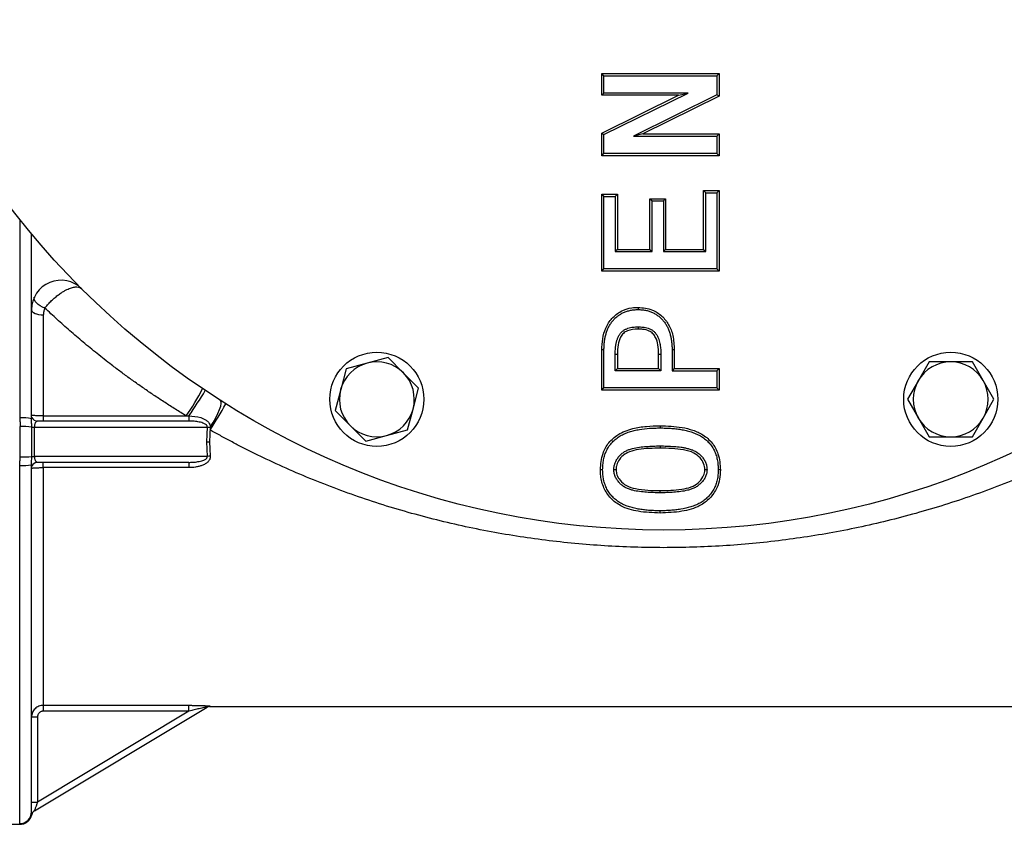
# Model space of a CAD drawing. Units: millimetres. Extents: x -1191 to 1869, y -2684 to 1458.
# Drawn here: x -107 to 60, y -1009 to -873 of the extents above; entities that cross this region are included whole.
import ezdxf

# ---------------------------------------------------------------- set-up
doc = ezdxf.new("R2010")
doc.units = ezdxf.units.MM

msp = doc.modelspace()

# ---------------------------------------------------------------- linework, layer by layer
at = {"color": 7, "linetype": 'Continuous', "lineweight": 25}
for p, q in [((-7.74, -882.08), (-8.11, -881.7)), ((-8.11, -885.39), (-8.11, -881.7)), ((-8.11, -881.7), (11.83, -881.7)), ((-7.74, -882.08), (11.46, -882.08)), ((-7.74, -885.01), (-7.74, -882.08)), ((11.83, -881.7), (11.46, -882.08)), ((11.46, -882.08), (11.46, -885.32)), ((11.83, -881.7), (11.83, -885.55)), ((-8.11, -885.39), (-7.74, -885.01)), ((4.95, -885.39), (-8.11, -885.39)), ((-8.11, -891.83), (4.95, -885.39)), ((6.56, -885.01), (-7.74, -885.01)), ((-7.74, -892.07), (6.56, -885.01)), ((11.46, -885.32), (-2.75, -892.33)), ((11.83, -885.55), (-1.14, -891.96)), ((4.95, -885.39), (6.56, -885.01)), ((11.83, -885.55), (11.46, -885.32)), ((-8.11, -891.83), (-7.74, -892.07)), ((-8.11, -895.65), (-8.11, -891.83)), ((-7.74, -895.27), (-7.74, -892.07)), ((-1.14, -891.96), (-2.75, -892.33)), ((-1.14, -891.96), (11.83, -891.96)), ((11.83, -891.96), (11.46, -892.33)), ((11.83, -891.96), (11.83, -895.65)), ((-2.75, -892.33), (11.46, -892.33)), ((11.46, -892.33), (11.46, -895.27)), ((-8.11, -895.65), (-7.74, -895.27)), ((11.83, -895.65), (-8.11, -895.65)), ((11.46, -895.27), (-7.74, -895.27)), ((11.83, -895.65), (11.46, -895.27)), ((-8.11, -902.19), (-7.74, -902.57)), ((-8.11, -902.19), (-5.46, -902.19)), ((-8.11, -915.25), (-8.11, -902.19)), ((-5.46, -902.19), (-5.83, -902.57)), ((-5.46, -902.19), (-5.46, -911.56)), ((9.55, -901.94), (9.18, -901.56)), ((9.18, -911.56), (9.18, -901.56)), ((9.18, -901.56), (11.83, -901.56)), ((9.55, -901.94), (11.46, -901.94)), ((9.55, -911.94), (9.55, -901.94)), ((11.83, -901.56), (11.46, -901.94)), ((11.46, -901.94), (11.46, -914.87)), ((11.83, -901.56), (11.83, -915.25)), ((-7.74, -902.57), (-5.83, -902.57)), ((-7.74, -914.87), (-7.74, -902.57)), ((-5.83, -902.57), (-5.83, -911.94)), ((0.08, -902.95), (0.45, -903.33)), ((0.08, -911.56), (0.08, -902.95)), ((0.08, -902.95), (2.73, -902.95)), ((0.45, -911.94), (0.45, -903.33)), ((0.45, -903.33), (2.36, -903.33)), ((2.73, -902.95), (2.36, -903.33)), ((2.36, -903.33), (2.36, -911.94)), ((2.73, -902.95), (2.73, -911.56)), ((-107.07, -906.48), (-107.07, -940.21)), ((-5.46, -911.56), (-5.83, -911.94)), ((-5.83, -911.94), (0.45, -911.94)), ((-5.46, -911.56), (0.08, -911.56)), ((0.08, -911.56), (0.45, -911.94)), ((2.73, -911.56), (2.36, -911.94)), ((2.36, -911.94), (9.55, -911.94)), ((2.73, -911.56), (9.18, -911.56)), ((9.18, -911.56), (9.55, -911.94)), ((-8.11, -915.25), (-7.74, -914.87)), ((11.83, -915.25), (-8.11, -915.25)), ((11.46, -914.87), (-7.74, -914.87)), ((11.83, -915.25), (11.46, -914.87)), ((-103.07, -922.76), (-103.07, -939.85)), ((-7.74, -928.65), (-8.11, -928.65)), ((-8.11, -935.48), (-8.11, -928.65)), ((-7.74, -935.11), (-7.74, -928.65)), ((3.84, -928.65), (3.84, -932.18)), ((4.21, -928.65), (3.84, -928.65)), ((4.21, -928.65), (4.21, -931.8)), ((-44.46, -929.94), (-48.01, -930.9)), ((-41.86, -932.54), (-44.46, -929.94)), ((-5.83, -932.18), (-5.83, -929.41)), ((-5.46, -929.41), (-5.83, -929.41)), ((-5.46, -929.41), (-5.46, -931.8)), ((1.93, -929.41), (1.55, -929.41)), ((1.55, -931.8), (1.55, -929.41)), ((1.93, -929.41), (1.93, -932.18)), ((47.55, -930.68), (45.71, -933.86)), ((51.22, -930.68), (47.55, -930.68)), ((54.9, -930.68), (51.22, -930.68)), ((56.73, -933.86), (54.9, -930.68)), ((-51.56, -931.85), (-52.51, -935.4)), ((-48.01, -930.9), (-51.56, -931.85)), ((-5.83, -932.18), (-5.46, -931.8)), ((1.93, -932.18), (-5.83, -932.18)), ((-5.46, -931.8), (1.55, -931.8)), ((1.93, -932.18), (1.55, -931.8)), ((4.21, -931.8), (3.84, -932.18)), ((3.84, -932.18), (11.46, -932.18)), ((4.21, -931.8), (11.83, -931.8)), ((11.83, -931.8), (11.46, -932.18)), ((11.46, -932.18), (11.46, -935.11)), ((11.83, -931.8), (11.83, -935.48)), ((-39.26, -935.14), (-41.86, -932.54)), ((45.71, -933.86), (43.87, -937.04)), ((58.57, -937.04), (56.73, -933.86)), ((-52.51, -935.4), (-53.46, -938.95)), ((-40.21, -938.69), (-39.26, -935.14)), ((-8.11, -935.48), (-7.74, -935.11)), ((11.83, -935.48), (-8.11, -935.48)), ((11.46, -935.11), (-7.74, -935.11)), ((11.83, -935.48), (11.46, -935.11)), ((43.87, -937.04), (45.71, -940.23)), ((56.73, -940.23), (58.57, -937.04)), ((-53.46, -938.95), (-50.86, -941.54)), ((-41.16, -942.24), (-40.21, -938.69)), ((-78.31, -940.75), (-104.07, -940.75)), ((-103.07, -939.85), (-103.07, -940.75)), ((-103.07, -939.85), (-78.8, -939.85)), ((-78.8, -939.85), (-78.31, -939.85)), ((-78.31, -939.85), (-78.31, -940.75)), ((45.71, -940.23), (47.55, -943.41)), ((54.9, -943.41), (56.73, -940.23)), ((-105.05, -941.75), (-104.58, -941.75)), ((-104.58, -946.75), (-104.58, -941.75)), ((-104.58, -941.75), (-75.19, -941.75)), ((-50.86, -941.54), (-48.26, -944.14)), ((-44.71, -943.19), (-41.16, -942.24)), ((-48.26, -944.14), (-44.71, -943.19)), ((47.55, -943.41), (51.22, -943.41)), ((51.22, -943.41), (54.9, -943.41)), ((-75.31, -944.25), (-74.79, -944.25)), ((-105.05, -946.75), (-104.58, -946.75)), ((-75.19, -946.75), (-104.58, -946.75)), ((-107.07, -1009.12), (-107.07, -948.29)), ((-78.31, -947.75), (-104.07, -947.75)), ((-103.07, -948.65), (-103.07, -947.75)), ((-103.07, -948.65), (-103.07, -989.03)), ((-78.31, -948.65), (-103.07, -948.65)), ((-78.31, -947.75), (-78.31, -948.65)), ((-104.58, -1006.96), (-75.19, -989.32)), ((-103.07, -989.03), (-78.31, -989.03)), ((-103.07, -989.03), (-103.07, -990.03)), ((-78.31, -990.03), (-78.31, -989.03)), ((-74.79, -989.25), (79.65, -989.25)), ((-104.07, -991.03), (-105.07, -991.03)), ((-78.31, -990.03), (-104.07, -1005.48)), ((-104.07, -991.03), (-104.07, -1005.48)), ((-78.31, -990.03), (-103.07, -990.03)), ((-105.07, -1005.48), (-104.07, -1005.48)), ((-105.28, -1008.25), (-105.05, -1007.62)), ((-105.14, -1007.92), (-105.05, -1007.61)), ((-119.07, -1009.25), (-107, -1009.25)), ((-105.28, -1008.25), (-105.14, -1007.92))]:
    msp.add_line(p, q, dxfattribs=at)
at = {"color": 7, "linetype": 'Continuous', "lineweight": 25, "flags": 128}
for points in [[(-102.79, -921.54), (-103.2, -921.38), (-103.59, -921.17), (-103.94, -920.92), (-104.23, -920.66), (-104.45, -920.4), (-104.59, -920.14), (-104.64, -919.89), (-104.6, -919.69)], [(-103.07, -922.76), (-103.46, -922.75), (-103.83, -922.69), (-104.18, -922.6), (-104.48, -922.49), (-104.73, -922.34), (-104.92, -922.18), (-105.03, -922), (-105.07, -921.81)], [(-1.95, -921.42), (-1.95, -921.59), (-1.95, -921.79)], [(-1.95, -924.73), (-1.95, -924.93), (-1.95, -925.1)], [(-74.68, -941.8), (-74.19, -940.99), (-73.76, -940.2), (-73.39, -939.45), (-73.1, -938.78), (-72.91, -938.2), (-72.81, -937.74), (-72.82, -937.41), (-72.93, -937.24)], [(1.8, -941.53), (1.8, -941.7), (1.8, -941.91)], [(1.8, -944.96), (1.8, -945.17), (1.8, -945.34)], [(-7.97, -949.01), (-8.17, -949.02), (-8.34, -949.02)], [(-5.69, -949.02), (-5.86, -949.02), (-6.06, -949.02)], [(9.78, -949.02), (9.58, -949.02), (9.41, -949.02)], [(12.06, -949.02), (11.89, -949.02), (11.69, -949.01)], [(1.8, -952.92), (1.8, -952.72), (1.8, -952.55)], [(1.8, -956.36), (1.8, -956.18), (1.8, -955.98)]]:
    msp.add_lwpolyline(points, dxfattribs=at)
at = {"color": 7, "linetype": 'Continuous', "lineweight": 25}
for centre, radius in [((2.43, -819.25), 140), ((-46.36, -937.04), 8), ((51.22, -937.04), 8)]:
    msp.add_circle(centre, radius, dxfattribs=at)
for centre, radius, start, end in [((-100.07, -921.81), 5, 45.017, 180), ((-46.36, -937.04), 6.37, 45, 105), ((51.22, -937.04), 6.37, 90, 150), ((51.22, -937.04), 6.37, 30, 90), ((-46.36, -937.04), 6.37, 105, 165), ((-46.36, -937.04), 6.37, 345, 45), ((51.22, -937.04), 6.37, 150, 210), ((51.22, -937.04), 6.37, 330, 30), ((-99.06, -924.43), 25.45, 322.7272, 334.9337), ((-138.52, -897.91), 73.37, 325.143, 329.1517), ((-46.36, -937.04), 6.37, 165, 225), ((-120.99, -911.6), 55.5, 326.484, 331.8439), ((-46.36, -937.04), 6.37, 285, 345), ((-106.57, -948.34), 8.15, 79.3766, 93.5049), ((-104.07, -939.75), 1, 201.5983, 270), ((51.22, -937.04), 6.37, 210, 270), ((51.22, -937.04), 6.37, 270, 330), ((-106.8, -960.78), 19.11, 84.7404, 90.6155), ((-73.23, -925.64), 16.23, 263.0571, 264.8836), ((-46.36, -937.04), 6.37, 225, 285), ((-106.8, -927.72), 19.11, 269.384, 275.2596), ((-73.23, -962.83), 16.2, 95.1149, 96.9444), ((-106.57, -940.16), 8.15, 266.4944, 280.6238), ((-104.07, -948.75), 1, 90, 158.87), ((-74.79, -990.25), 1, 90, 120.9638), ((-74.68, -990.17), 0.99, 89.7002, 120.9568), ((-107.07, -1007.13), 2, 269.9444, 359.9448), ((-104.07, -1007.82), 1, 120.9638, 168.1546)]:
    msp.add_arc(centre, radius, start, end, dxfattribs=at)
at = {"color": 8, "linetype": 'Continuous', "lineweight": 25}
msp.add_arc((-107, -1007.2), 2, 269.963, 338.865, dxfattribs=at)
at = {"color": 7, "linetype": 'Continuous', "lineweight": 25}
for points in [[(-105.07, -940.33), (-105.07, -929.1), (-105.07, -918.26), (-105.07, -908.94)], [(-105.05, -946.75), (-105.05, -945.08), (-105.05, -943.42), (-105.05, -941.75)], [(-74.68, -941.8), (-74.69, -941.95), (-74.7, -942.09), (-74.72, -942.25)]]:
    msp.add_open_spline(points, degree=3, dxfattribs=at)
for points, knots in [([(-102.79, -921.54), (-102.65, -921.36), (-102.5, -921.18), (-102.25, -920.89), (-102.16, -920.79), (-101.98, -920.6), (-101.89, -920.5), (-101.61, -920.22), (-101.41, -920.03), (-101.01, -919.68), (-100.81, -919.52), (-100.42, -919.22), (-100.23, -919.08), (-99.87, -918.84), (-99.7, -918.74), (-99.38, -918.55), (-99.22, -918.47), (-98.93, -918.33), (-98.79, -918.26), (-98.39, -918.11), (-98.15, -918.04), (-97.72, -917.95), (-97.53, -917.94), (-97, -917.96), (-96.73, -918.08), (-96.53, -918.27)], [0, 0, 0, 0, 0.0625, 0.0625, 0.09375, 0.09375, 0.125, 0.125, 0.1875, 0.1875, 0.25, 0.25, 0.3125, 0.3125, 0.375, 0.375, 0.4375, 0.4375, 0.5, 0.5, 0.625, 0.625, 0.75, 0.75, 1, 1, 1, 1]), ([(-102.79, -921.54), (-102.81, -921.59), (-102.85, -921.69), (-102.91, -921.84), (-102.96, -921.99), (-103.01, -922.19), (-103.06, -922.45), (-103.07, -922.66), (-103.07, -922.76)], [0, 0, 0, 0, 0.124663, 0.249174, 0.373847, 0.498993, 0.749783, 1, 1, 1, 1]), ([(-78.8, -939.85), (-79.11, -939.66), (-79.71, -939.29), (-80.6, -938.73), (-81.49, -938.17), (-82.37, -937.61), (-83.24, -937.04), (-84.1, -936.47), (-84.95, -935.89), (-85.79, -935.31), (-86.63, -934.73), (-87.45, -934.15), (-88.27, -933.57), (-89.08, -932.98), (-89.88, -932.39), (-90.67, -931.8), (-91.61, -931.08), (-92.7, -930.24), (-93.92, -929.27), (-95.12, -928.3), (-96.29, -927.33), (-97.44, -926.36), (-98.56, -925.39), (-99.66, -924.43), (-100.73, -923.46), (-101.77, -922.5), (-102.45, -921.86), (-102.79, -921.54)], [0, 0, 0, 0, 0.03437, 0.06857, 0.1026, 0.136464, 0.170163, 0.2037, 0.237077, 0.270297, 0.303361, 0.336271, 0.369031, 0.401643, 0.434109, 0.466432, 0.498613, 0.550655, 0.602241, 0.653384, 0.704095, 0.754387, 0.804272, 0.853762, 0.902871, 0.951613, 1, 1, 1, 1]), ([(-8.11, -928.65), (-8.08, -928.02), (-8.02, -926.75), (-7.52, -924.88), (-6.46, -923.22), (-4.91, -921.99), (-3.3, -921.47), (-2.3, -921.43), (-1.95, -921.42)], [0, 0, 0, 0, 0.178078, 0.355082, 0.537788, 0.720611, 0.900547, 1, 1, 1, 1]), ([(-7.74, -928.65), (-7.74, -928.43), (-7.73, -928.21), (-7.72, -927.89), (-7.71, -927.78), (-7.69, -927.57), (-7.68, -927.46), (-7.65, -927.14), (-7.61, -926.92), (-7.54, -926.5), (-7.49, -926.29), (-7.38, -925.88), (-7.32, -925.68), (-7.18, -925.28), (-7.1, -925.08), (-6.92, -924.7), (-6.82, -924.52), (-6.6, -924.16), (-6.48, -923.99), (-6.22, -923.66), (-6.08, -923.51), (-5.78, -923.21), (-5.62, -923.07), (-5.38, -922.87), (-5.3, -922.81), (-5.13, -922.69), (-5.04, -922.64), (-4.87, -922.53), (-4.77, -922.48), (-4.59, -922.38), (-4.5, -922.33), (-4.31, -922.24), (-4.21, -922.21), (-4.02, -922.13), (-3.92, -922.1), (-3.62, -922), (-3.42, -921.95), (-3, -921.87), (-2.8, -921.84), (-2.38, -921.81), (-2.17, -921.8), (-1.95, -921.79)], [0.0002845, 0.0002845, 0.0002845, 0.0002845, 0.0625, 0.0625, 0.09375, 0.09375, 0.125, 0.125, 0.1875, 0.1875, 0.25, 0.25, 0.3125, 0.3125, 0.375, 0.375, 0.4375, 0.4375, 0.5, 0.5, 0.5625, 0.5625, 0.625, 0.625, 0.65625, 0.65625, 0.6875, 0.6875, 0.71875, 0.71875, 0.75, 0.75, 0.78125, 0.78125, 0.8125, 0.8125, 0.875, 0.875, 0.9375, 0.9375, 0.999095, 0.999095, 0.999095, 0.999095]), ([(-1.95, -921.42), (-1.11, -921.49), (0.36, -921.63), (2.15, -922.82), (3.35, -924.33), (4.1, -926.34), (4.17, -927.82), (4.21, -928.65)], [0, 0, 0, 0, 0.232142, 0.40862, 0.584718, 0.767799, 1, 1, 1, 1]), ([(-1.95, -921.79), (-1.73, -921.8), (-1.52, -921.81), (-1.1, -921.84), (-0.9, -921.87), (-0.58, -921.93), (-0.48, -921.95), (-0.28, -922), (-0.18, -922.03), (0.02, -922.09), (0.12, -922.13), (0.31, -922.2), (0.41, -922.24), (0.69, -922.37), (0.88, -922.47), (1.23, -922.69), (1.4, -922.81), (1.73, -923.07), (1.88, -923.21), (2.18, -923.51), (2.32, -923.66), (2.58, -923.99), (2.7, -924.16), (2.92, -924.52), (3.02, -924.7), (3.2, -925.08), (3.28, -925.28), (3.42, -925.68), (3.48, -925.88), (3.59, -926.29), (3.64, -926.5), (3.71, -926.92), (3.74, -927.14), (3.78, -927.46), (3.79, -927.57), (3.81, -927.78), (3.82, -927.89), (3.83, -928.21), (3.83, -928.43), (3.84, -928.65)], [0.0009046, 0.0009046, 0.0009046, 0.0009046, 0.0625, 0.0625, 0.125, 0.125, 0.15625, 0.15625, 0.1875, 0.1875, 0.21875, 0.21875, 0.25, 0.25, 0.3125, 0.3125, 0.375, 0.375, 0.4375, 0.4375, 0.5, 0.5, 0.5625, 0.5625, 0.625, 0.625, 0.6875, 0.6875, 0.75, 0.75, 0.8125, 0.8125, 0.875, 0.875, 0.90625, 0.90625, 0.9375, 0.9375, 0.9997187, 0.9997187, 0.9997187, 0.9997187]), ([(-5.83, -929.41), (-5.83, -929.41), (-5.83, -929.41), (-5.83, -929.41), (-5.83, -929.27), (-5.83, -929.14), (-5.82, -928.86), (-5.81, -928.72), (-5.79, -928.44), (-5.78, -928.3), (-5.76, -928.09), (-5.75, -928.02), (-5.73, -927.88), (-5.72, -927.81), (-5.69, -927.67), (-5.68, -927.6), (-5.65, -927.46), (-5.64, -927.4), (-5.6, -927.26), (-5.59, -927.19), (-5.55, -927.04), (-5.52, -926.97), (-5.47, -926.83), (-5.45, -926.76), (-5.4, -926.63), (-5.37, -926.56), (-5.31, -926.43), (-5.28, -926.36), (-5.21, -926.22), (-5.17, -926.16), (-5.05, -925.96), (-4.95, -925.83), (-4.79, -925.65), (-4.73, -925.59), (-4.61, -925.49), (-4.55, -925.43), (-4.42, -925.34), (-4.36, -925.3), (-4.22, -925.21), (-4.15, -925.18), (-4.01, -925.11), (-3.94, -925.08), (-3.8, -925.02), (-3.73, -924.99), (-3.52, -924.92), (-3.38, -924.88), (-3.09, -924.82), (-2.95, -924.79), (-2.66, -924.76), (-2.51, -924.75), (-2.23, -924.73), (-2.09, -924.73), (-1.96, -924.73), (-1.96, -924.73), (-1.95, -924.73), (-1.95, -924.73)], [-0.00131, -0.00131, -0.00131, -0.00131, -0.000853, -0.000853, -0.000853, 0.061647, 0.061647, 0.124147, 0.124147, 0.186647, 0.186647, 0.217897, 0.217897, 0.249147, 0.249147, 0.280397, 0.280397, 0.311647, 0.311647, 0.342897, 0.342897, 0.374147, 0.374147, 0.405397, 0.405397, 0.436647, 0.436647, 0.467897, 0.467897, 0.499147, 0.499147, 0.561647, 0.561647, 0.592897, 0.592897, 0.624147, 0.624147, 0.655397, 0.655397, 0.686647, 0.686647, 0.717897, 0.717897, 0.749147, 0.749147, 0.811647, 0.811647, 0.874147, 0.874147, 0.936647, 0.936647, 0.999147, 0.999147, 0.999147, 1.000457, 1.000457, 1.000457, 1.000457]), ([(-1.95, -925.1), (-2.57, -925.14), (-3.47, -925.18), (-4.48, -925.8), (-5.06, -926.62), (-5.4, -927.86), (-5.44, -928.86), (-5.46, -929.41)], [0, 0, 0, 0, 0.285122, 0.410219, 0.53581, 0.744576, 1, 1, 1, 1]), ([(-1.95, -924.73), (-1.95, -924.73), (-1.94, -924.73), (-1.94, -924.73), (-1.81, -924.73), (-1.67, -924.73), (-1.39, -924.75), (-1.24, -924.76), (-0.96, -924.79), (-0.81, -924.82), (-0.52, -924.88), (-0.38, -924.92), (-0.1, -925.02), (0.05, -925.07), (0.32, -925.21), (0.46, -925.29), (0.65, -925.44), (0.71, -925.49), (0.83, -925.6), (0.89, -925.65), (1.05, -925.83), (1.14, -925.96), (1.31, -926.22), (1.38, -926.36), (1.47, -926.56), (1.49, -926.63), (1.55, -926.77), (1.57, -926.83), (1.64, -927.04), (1.68, -927.18), (1.75, -927.47), (1.78, -927.61), (1.85, -928.03), (1.88, -928.3), (1.91, -928.72), (1.92, -928.86), (1.92, -929.14), (1.93, -929.27), (1.93, -929.41), (1.93, -929.41), (1.93, -929.41), (1.93, -929.41)], [-0.000458, -0.000458, -0.000458, -0.000458, 0.000853, 0.000853, 0.000853, 0.063353, 0.063353, 0.125853, 0.125853, 0.188353, 0.188353, 0.250853, 0.250853, 0.313353, 0.313353, 0.375853, 0.375853, 0.407103, 0.407103, 0.438353, 0.438353, 0.500853, 0.500853, 0.563353, 0.563353, 0.594603, 0.594603, 0.625853, 0.625853, 0.688353, 0.688353, 0.750853, 0.750853, 0.875853, 0.875853, 0.938353, 0.938353, 1.000853, 1.000853, 1.000853, 1.001311, 1.001311, 1.001311, 1.001311]), ([(1.55, -929.41), (1.54, -928.87), (1.5, -927.88), (1.16, -926.66), (0.62, -925.85), (-0.13, -925.35), (-1.03, -925.13), (-1.67, -925.11), (-1.95, -925.1)], [0, 0, 0, 0, 0.25198, 0.459961, 0.578809, 0.698274, 0.87178, 1, 1, 1, 1]), ([(-107.07, -940.21), (-107.07, -940.45), (-107.05, -940.69), (-107.02, -941.18), (-107, -941.43), (-107.01, -941.67)], [0, 0, 0, 0, 0.5, 0.5, 1, 1, 1, 1]), ([(-103.07, -939.85), (-103.33, -939.85), (-103.6, -939.84), (-103.96, -939.84), (-104.07, -939.83), (-104.29, -939.83), (-104.39, -939.82), (-104.58, -939.81), (-104.66, -939.81), (-104.81, -939.8), (-104.87, -939.79), (-105.02, -939.77), (-105.07, -939.76), (-105.07, -939.75)], [0, 0, 0, 0, 0.25, 0.25, 0.375, 0.375, 0.5, 0.5, 0.625, 0.625, 0.75, 0.75, 1, 1, 1, 1]), ([(-105.05, -941.75), (-105.05, -941.59), (-105.05, -941.42), (-105.05, -941.13), (-105.06, -941), (-105.06, -940.65), (-105.07, -940.48), (-105.07, -940.33)], [0, 0, 0, 0, 0.25, 0.25, 0.5, 0.5, 1, 1, 1, 1]), ([(-104.07, -940.75), (-104.09, -940.75), (-104.12, -940.75), (-104.16, -940.76), (-104.2, -940.78), (-104.23, -940.8), (-104.28, -940.84), (-104.35, -940.91), (-104.43, -941.03), (-104.5, -941.19), (-104.54, -941.35), (-104.57, -941.5), (-104.58, -941.62), (-104.58, -941.71), (-104.58, -941.75)], [0, 0, 0, 0, 0.073007, 0.138053, 0.19514, 0.24427, 0.285445, 0.439106, 0.568742, 0.697105, 0.808997, 0.875335, 0.938589, 1, 1, 1, 1]), ([(-78.31, -939.85), (-77.63, -939.89), (-76.61, -939.96), (-75.49, -940.47), (-74.98, -940.91), (-74.74, -941.29), (-74.67, -941.6), (-74.68, -941.76), (-74.68, -941.8)], [0, 0, 0, 0, 0.446182, 0.677324, 0.795204, 0.891959, 0.970186, 1, 1, 1, 1]), ([(-75.19, -941.75), (-75.19, -941.73), (-75.19, -941.69), (-75.19, -941.64), (-75.21, -941.58), (-75.23, -941.52), (-75.27, -941.47), (-75.32, -941.41), (-75.4, -941.33), (-75.55, -941.24), (-75.8, -941.11), (-76.15, -940.99), (-76.56, -940.9), (-77.01, -940.83), (-77.42, -940.78), (-77.87, -940.75), (-78.15, -940.75), (-78.31, -940.75)], [0, 0, 0, 0, 0.01591, 0.031761, 0.048055, 0.065255, 0.083757, 0.10388, 0.12587, 0.182331, 0.250849, 0.362619, 0.500946, 0.616166, 0.750488, 0.862679, 1, 1, 1, 1]), ([(-107.01, -946.83), (-107.01, -946.58), (-107.01, -946.09), (-107.01, -945.35), (-107.02, -944.62), (-107.02, -943.88), (-107.01, -943.14), (-107.01, -942.41), (-107.01, -941.92), (-107.01, -941.67)], [0, 0, 0, 0, 0.142859, 0.285716, 0.428572, 0.571428, 0.714284, 0.857141, 1, 1, 1, 1]), ([(-75.19, -941.75), (-75.21, -941.92), (-75.24, -942.25), (-75.27, -942.75), (-75.29, -943.25), (-75.3, -943.75), (-75.31, -944.08), (-75.31, -944.25)], [0, 0, 0, 0, 0.200416, 0.400536, 0.600447, 0.800238, 1, 1, 1, 1]), ([(-74.72, -942.25), (-74.73, -942.41), (-74.75, -942.75), (-74.77, -943.25), (-74.79, -943.75), (-74.79, -944.08), (-74.79, -944.25)], [0, 0, 0, 0, 0.250345, 0.5004, 0.750255, 1, 1, 1, 1]), ([(79.58, -942.25), (79.26, -942.43), (78.61, -942.79), (77.64, -943.32), (76.66, -943.85), (75.68, -944.38), (74.69, -944.89), (73.69, -945.41), (72.68, -945.91), (71.67, -946.41), (69.48, -947.47), (66.09, -949.03), (61.44, -950.98), (56.72, -952.78), (51.95, -954.43), (47.13, -955.92), (40.64, -957.7), (32.47, -959.53), (22.51, -961.1), (12.48, -962.04), (2.4, -962.35), (-7.67, -962.04), (-17.67, -961.09), (-27.61, -959.53), (-35.79, -957.7), (-42.28, -955.92), (-47.11, -954.43), (-51.87, -952.78), (-56.58, -950.98), (-61.21, -949.04), (-64.88, -947.35), (-67.6, -946.02), (-69.41, -945.11), (-71.2, -944.18), (-72.97, -943.22), (-74.14, -942.57), (-74.72, -942.25)], [0, 0, 0, 0, 0.006854, 0.013728, 0.020623, 0.027538, 0.034474, 0.041432, 0.048411, 0.055413, 0.062438, 0.093535, 0.124872, 0.156214, 0.187618, 0.219004, 0.250312, 0.312991, 0.374989, 0.437846, 0.500331, 0.562483, 0.625009, 0.687038, 0.74975, 0.781115, 0.81256, 0.843839, 0.875057, 0.90636, 0.937425, 0.950081, 0.962664, 0.975176, 0.987621, 1, 1, 1, 1]), ([(-8.34, -949.02), (-8.27, -948.07), (-8.15, -946.42), (-6.99, -944.35), (-5.25, -942.8), (-2.97, -941.97), (-0.53, -941.59), (1.02, -941.55), (1.8, -941.53)], [0, 0, 0, 0, 0.196593, 0.340633, 0.484577, 0.675039, 0.837287, 1, 1, 1, 1]), ([(-7.97, -949.01), (-7.96, -948.72), (-7.95, -948.43), (-7.9, -947.86), (-7.86, -947.58), (-7.75, -947.02), (-7.68, -946.74), (-7.5, -946.2), (-7.4, -945.94), (-7.15, -945.44), (-7, -945.2), (-6.68, -944.74), (-6.5, -944.52), (-6.12, -944.11), (-5.91, -943.92), (-5.47, -943.57), (-5.24, -943.41), (-4.75, -943.12), (-4.49, -942.99), (-3.97, -942.77), (-3.7, -942.67), (-3.15, -942.49), (-2.87, -942.41), (-2.3, -942.28), (-2.01, -942.22), (-1.14, -942.07), (-0.56, -942), (0.32, -941.94), (0.61, -941.93), (1.21, -941.91), (1.5, -941.91), (1.8, -941.91)], [0.0007457, 0.0007457, 0.0007457, 0.0007457, 0.0625, 0.0625, 0.125, 0.125, 0.1875, 0.1875, 0.25, 0.25, 0.3125, 0.3125, 0.375, 0.375, 0.4375, 0.4375, 0.5, 0.5, 0.5625, 0.5625, 0.625, 0.625, 0.6875, 0.6875, 0.75, 0.75, 0.875, 0.875, 0.9375, 0.9375, 0.99965, 0.99965, 0.99965, 0.99965]), ([(1.8, -941.53), (3.05, -941.57), (4.94, -941.63), (7.38, -942.23), (9.19, -943.04), (10.74, -944.4), (11.88, -946.47), (11.99, -948.1), (12.06, -949.02)], [0, 0, 0, 0, 0.2585998, 0.3903581, 0.5214077, 0.6658966, 0.8106945, 1, 1, 1, 1]), ([(1.8, -941.91), (2.1, -941.91), (2.4, -941.91), (3, -941.93), (3.29, -941.94), (3.88, -941.99), (4.18, -942.01), (4.77, -942.08), (5.06, -942.12), (5.64, -942.22), (5.93, -942.28), (6.5, -942.41), (6.78, -942.49), (7.34, -942.67), (7.61, -942.77), (8.14, -943), (8.4, -943.12), (8.9, -943.4), (9.13, -943.56), (9.47, -943.82), (9.58, -943.91), (9.79, -944.1), (9.89, -944.2), (10.09, -944.41), (10.18, -944.51), (10.37, -944.73), (10.45, -944.84), (10.69, -945.18), (10.84, -945.43), (11.04, -945.81), (11.09, -945.93), (11.2, -946.19), (11.25, -946.33), (11.39, -946.73), (11.46, -947.01), (11.58, -947.57), (11.62, -947.86), (11.67, -948.43), (11.68, -948.72), (11.69, -949.01)], [0.0003478, 0.0003478, 0.0003478, 0.0003478, 0.0625, 0.0625, 0.125, 0.125, 0.1875, 0.1875, 0.25, 0.25, 0.3125, 0.3125, 0.375, 0.375, 0.4375, 0.4375, 0.5, 0.5, 0.5625, 0.5625, 0.59375, 0.59375, 0.625, 0.625, 0.65625, 0.65625, 0.6875, 0.6875, 0.75, 0.75, 0.78125, 0.78125, 0.8125, 0.8125, 0.875, 0.875, 0.9375, 0.9375, 0.9993016, 0.9993016, 0.9993016, 0.9993016]), ([(-75.31, -944.25), (-75.31, -944.42), (-75.3, -944.75), (-75.29, -945.25), (-75.27, -945.75), (-75.24, -946.25), (-75.21, -946.58), (-75.19, -946.75)], [0, 0, 0, 0, 0.199762, 0.399553, 0.599464, 0.799584, 1, 1, 1, 1]), ([(-74.79, -944.25), (-74.79, -944.41), (-74.79, -944.74), (-74.78, -945.23), (-74.75, -945.72), (-74.72, -946.21), (-74.69, -946.53), (-74.68, -946.69)], [0, 0, 0, 0, 0.199687, 0.399462, 0.599394, 0.79955, 1, 1, 1, 1]), ([(-6.06, -949.02), (-6.06, -949.01), (-6.06, -949.01), (-6.06, -949), (-6.06, -948.91), (-6.05, -948.8), (-6.04, -948.64), (-6.04, -948.58), (-6.02, -948.47), (-6.01, -948.42), (-5.98, -948.25), (-5.95, -948.14), (-5.9, -947.98), (-5.88, -947.93), (-5.85, -947.83), (-5.83, -947.78), (-5.77, -947.63), (-5.72, -947.53), (-5.61, -947.33), (-5.55, -947.24), (-5.46, -947.11), (-5.43, -947.06), (-5.37, -946.98), (-5.34, -946.94), (-5.24, -946.81), (-5.17, -946.72), (-5.02, -946.56), (-4.94, -946.49), (-4.79, -946.35), (-4.71, -946.28), (-4.55, -946.15), (-4.46, -946.08), (-4.28, -945.96), (-4.18, -945.9), (-3.99, -945.79), (-3.89, -945.75), (-3.69, -945.66), (-3.59, -945.63), (-3.3, -945.52), (-3.11, -945.46), (-2.52, -945.31), (-2.12, -945.23), (-1.33, -945.12), (-0.94, -945.08), (-0.16, -945.02), (0.24, -945), (1.02, -944.97), (1.41, -944.97), (1.8, -944.96), (1.8, -944.96), (1.8, -944.96), (1.8, -944.96)], [-0.000328, -0.000328, -0.000328, -0.000328, 0.001212, 0.001212, 0.001212, 0.032462, 0.032462, 0.048087, 0.048087, 0.063712, 0.063712, 0.094962, 0.094962, 0.110587, 0.110587, 0.126212, 0.126212, 0.157462, 0.157462, 0.188712, 0.188712, 0.204337, 0.204337, 0.219962, 0.219962, 0.251212, 0.251212, 0.282462, 0.282462, 0.313712, 0.313712, 0.344962, 0.344962, 0.376212, 0.376212, 0.407462, 0.407462, 0.438712, 0.438712, 0.501212, 0.501212, 0.626212, 0.626212, 0.751212, 0.751212, 0.876212, 0.876212, 1.001212, 1.001212, 1.001212, 1.00154, 1.00154, 1.00154, 1.00154]), ([(1.8, -945.34), (0.58, -945.36), (-1.18, -945.4), (-3.31, -945.85), (-4.52, -946.51), (-5.27, -947.39), (-5.65, -948.27), (-5.67, -948.8), (-5.69, -949.02)], [0, 0, 0, 0, 0.3949, 0.564691, 0.697538, 0.829907, 0.930971, 1, 1, 1, 1]), ([(1.8, -944.96), (1.8, -944.96), (1.8, -944.96), (1.8, -944.96), (2.2, -944.97), (2.59, -944.97), (3.38, -945), (3.78, -945.02), (4.57, -945.08), (4.97, -945.12), (5.56, -945.2), (5.76, -945.24), (6.16, -945.32), (6.36, -945.36), (6.76, -945.47), (6.95, -945.53), (7.25, -945.63), (7.35, -945.67), (7.54, -945.75), (7.65, -945.8), (7.94, -945.95), (8.12, -946.08), (8.38, -946.28), (8.46, -946.34), (8.62, -946.48), (8.69, -946.56), (8.85, -946.71), (8.92, -946.8), (9.06, -946.96), (9.12, -947.05), (9.25, -947.22), (9.31, -947.32), (9.42, -947.51), (9.47, -947.61), (9.56, -947.82), (9.6, -947.92), (9.66, -948.13), (9.69, -948.24), (9.73, -948.41), (9.74, -948.46), (9.75, -948.58), (9.76, -948.63), (9.77, -948.8), (9.78, -948.91), (9.78, -949), (9.78, -949.01), (9.78, -949.01), (9.78, -949.02)], [-0.001482, -0.001482, -0.001482, -0.001482, -0.001157, -0.001157, -0.001157, 0.123843, 0.123843, 0.248843, 0.248843, 0.373843, 0.373843, 0.436343, 0.436343, 0.498843, 0.498843, 0.561343, 0.561343, 0.592593, 0.592593, 0.623843, 0.623843, 0.686343, 0.686343, 0.717593, 0.717593, 0.748843, 0.748843, 0.780093, 0.780093, 0.811343, 0.811343, 0.842593, 0.842593, 0.873843, 0.873843, 0.905093, 0.905093, 0.936343, 0.936343, 0.951968, 0.951968, 0.967593, 0.967593, 0.998843, 0.998843, 0.998843, 1.000325, 1.000325, 1.000325, 1.000325]), ([(9.41, -949.02), (9.37, -948.65), (9.29, -947.9), (8.58, -946.9), (7.45, -945.99), (5.73, -945.57), (3.8, -945.37), (2.46, -945.35), (1.8, -945.34)], [0, 0, 0, 0, 0.116458, 0.236704, 0.377932, 0.573358, 0.788761, 1, 1, 1, 1]), ([(-107.07, -948.29), (-107.07, -948.23), (-107.07, -948.08), (-107.05, -947.83), (-107.04, -947.53), (-107.02, -947.25), (-107.01, -947.01), (-107.01, -946.89), (-107.01, -946.83)], [0, 0, 0, 0, 0.136459, 0.303093, 0.49998, 0.749971, 0.881652, 1, 1, 1, 1]), ([(-105.07, -948.17), (-105.07, -948.02), (-105.06, -947.84), (-105.06, -947.5), (-105.05, -947.37), (-105.05, -947.07), (-105.05, -946.91), (-105.05, -946.75)], [0, 0, 0, 0, 0.5, 0.5, 0.75, 0.75, 1, 1, 1, 1]), ([(-104.58, -946.75), (-104.58, -946.77), (-104.58, -946.82), (-104.58, -946.9), (-104.57, -946.97), (-104.56, -947.05), (-104.54, -947.16), (-104.5, -947.31), (-104.43, -947.46), (-104.35, -947.59), (-104.27, -947.68), (-104.17, -947.74), (-104.11, -947.74), (-104.07, -947.75)], [0, 0, 0, 0, 0.036732, 0.073939, 0.111906, 0.150902, 0.191175, 0.303048, 0.431427, 0.561042, 0.714721, 0.832513, 1, 1, 1, 1]), ([(-74.68, -946.69), (-74.68, -946.73), (-74.67, -946.79), (-74.68, -946.89), (-74.69, -947), (-74.73, -947.12), (-74.8, -947.29), (-74.92, -947.5), (-75.17, -947.77), (-75.56, -948.05), (-76.07, -948.28), (-76.62, -948.46), (-77.18, -948.57), (-77.74, -948.64), (-78.12, -948.65), (-78.31, -948.65)], [0, 0, 0, 0, 0.020883, 0.041915, 0.063281, 0.094578, 0.126179, 0.186351, 0.251698, 0.368442, 0.501611, 0.621998, 0.751035, 0.873705, 1, 1, 1, 1]), ([(-78.31, -947.75), (-78.2, -947.75), (-78, -947.75), (-77.71, -947.73), (-77.38, -947.71), (-77.01, -947.67), (-76.56, -947.6), (-76.15, -947.5), (-75.8, -947.38), (-75.55, -947.26), (-75.39, -947.15), (-75.28, -947.05), (-75.22, -946.95), (-75.18, -946.85), (-75.19, -946.78), (-75.19, -946.75)], [0, 0, 0, 0, 0.0943569, 0.1775477, 0.2495754, 0.3839258, 0.4991931, 0.6374196, 0.7491563, 0.8177657, 0.8743158, 0.9115433, 0.9436138, 0.9722924, 1, 1, 1, 1]), ([(-105.07, -1007.13), (-105.07, -1006.17), (-105.07, -999.65), (-105.07, -977.94), (-105.07, -963.49), (-105.07, -948.17)], [0, 0, 0, 0, 0.5, 0.5, 1, 1, 1, 1]), ([(-105.07, -948.75), (-105.07, -948.74), (-105.02, -948.72), (-104.87, -948.71), (-104.81, -948.7), (-104.66, -948.69), (-104.58, -948.68), (-104.39, -948.68), (-104.29, -948.67), (-104.07, -948.66), (-103.96, -948.66), (-103.6, -948.65), (-103.33, -948.65), (-103.07, -948.65)], [0, 0, 0, 0, 0.25, 0.25, 0.375, 0.375, 0.5, 0.5, 0.625, 0.625, 0.75, 0.75, 1, 1, 1, 1]), ([(1.8, -956.36), (0.56, -956.31), (-1.73, -956.23), (-4.66, -955.42), (-6.67, -953.93), (-7.85, -952.13), (-8.3, -950.4), (-8.33, -949.36), (-8.34, -949.02)], [0, 0, 0, 0, 0.262781, 0.481745, 0.63074, 0.779817, 0.927218, 1, 1, 1, 1]), ([(1.8, -955.98), (1.51, -955.98), (1.21, -955.97), (0.63, -955.96), (0.34, -955.94), (-0.25, -955.9), (-0.54, -955.88), (-1.12, -955.81), (-1.41, -955.77), (-1.98, -955.67), (-2.26, -955.62), (-2.83, -955.49), (-3.11, -955.41), (-3.65, -955.24), (-3.92, -955.15), (-4.44, -954.93), (-4.7, -954.8), (-5.18, -954.52), (-5.41, -954.37), (-5.85, -954.02), (-6.06, -953.84), (-6.45, -953.43), (-6.63, -953.22), (-6.96, -952.77), (-7.1, -952.53), (-7.36, -952.04), (-7.47, -951.78), (-7.66, -951.25), (-7.74, -950.98), (-7.86, -950.43), (-7.9, -950.15), (-7.95, -949.59), (-7.96, -949.31), (-7.97, -949.01)], [0.0003159, 0.0003159, 0.0003159, 0.0003159, 0.0625, 0.0625, 0.125, 0.125, 0.1875, 0.1875, 0.25, 0.25, 0.3125, 0.3125, 0.375, 0.375, 0.4375, 0.4375, 0.5, 0.5, 0.5625, 0.5625, 0.625, 0.625, 0.6875, 0.6875, 0.75, 0.75, 0.8125, 0.8125, 0.875, 0.875, 0.9375, 0.9375, 0.9992483, 0.9992483, 0.9992483, 0.9992483]), ([(1.8, -952.92), (1.8, -952.92), (1.8, -952.92), (1.8, -952.92), (1.42, -952.92), (1.03, -952.91), (0.26, -952.89), (-0.13, -952.87), (-0.9, -952.81), (-1.29, -952.77), (-2.07, -952.66), (-2.46, -952.59), (-3.04, -952.45), (-3.23, -952.4), (-3.62, -952.26), (-3.81, -952.19), (-4.1, -952.04), (-4.2, -951.99), (-4.38, -951.87), (-4.47, -951.81), (-4.64, -951.68), (-4.72, -951.61), (-4.87, -951.47), (-4.95, -951.4), (-5.16, -951.18), (-5.3, -951.02), (-5.49, -950.76), (-5.55, -950.67), (-5.66, -950.49), (-5.71, -950.4), (-5.81, -950.2), (-5.86, -950.09), (-5.91, -949.94), (-5.93, -949.88), (-5.96, -949.78), (-5.97, -949.73), (-6, -949.62), (-6.01, -949.57), (-6.03, -949.46), (-6.04, -949.4), (-6.05, -949.23), (-6.06, -949.13), (-6.06, -949.03), (-6.06, -949.03), (-6.06, -949.02), (-6.06, -949.02)], [-0.001561, -0.001561, -0.001561, -0.001561, -0.001216, -0.001216, -0.001216, 0.123784, 0.123784, 0.248784, 0.248784, 0.373784, 0.373784, 0.498784, 0.498784, 0.561284, 0.561284, 0.623784, 0.623784, 0.655034, 0.655034, 0.686284, 0.686284, 0.717534, 0.717534, 0.748784, 0.748784, 0.811284, 0.811284, 0.842534, 0.842534, 0.873784, 0.873784, 0.905034, 0.905034, 0.920659, 0.920659, 0.936284, 0.936284, 0.951909, 0.951909, 0.967534, 0.967534, 0.998784, 0.998784, 0.998784, 1.000344, 1.000344, 1.000344, 1.000344]), ([(-5.69, -949.02), (-5.66, -949.31), (-5.59, -949.96), (-4.96, -950.91), (-3.93, -951.85), (-2.23, -952.29), (-0.3, -952.52), (1.1, -952.54), (1.8, -952.55)], [0, 0, 0, 0, 0.095035, 0.211087, 0.363568, 0.54023, 0.771825, 1, 1, 1, 1]), ([(11.69, -949.01), (11.68, -949.31), (11.67, -949.6), (11.62, -950.16), (11.57, -950.44), (11.45, -950.99), (11.37, -951.26), (11.18, -951.79), (11.06, -952.05), (10.8, -952.54), (10.65, -952.77), (10.31, -953.22), (10.12, -953.44), (9.73, -953.84), (9.51, -954.02), (9.07, -954.37), (8.83, -954.52), (8.34, -954.8), (8.09, -954.92), (7.56, -955.14), (7.29, -955.24), (6.46, -955.5), (5.89, -955.62), (5.03, -955.77), (4.74, -955.81), (4.16, -955.87), (3.86, -955.9), (3.28, -955.94), (2.98, -955.96), (2.4, -955.97), (2.1, -955.98), (1.8, -955.98)], [0.0007039, 0.0007039, 0.0007039, 0.0007039, 0.0625, 0.0625, 0.125, 0.125, 0.1875, 0.1875, 0.25, 0.25, 0.3125, 0.3125, 0.375, 0.375, 0.4375, 0.4375, 0.5, 0.5, 0.5625, 0.5625, 0.625, 0.625, 0.75, 0.75, 0.8125, 0.8125, 0.875, 0.875, 0.9375, 0.9375, 0.999686, 0.999686, 0.999686, 0.999686]), ([(12.06, -949.02), (12.03, -949.54), (11.97, -950.59), (11.46, -952.29), (10.34, -953.92), (8.31, -955.41), (5.35, -956.23), (3.04, -956.31), (1.8, -956.36)], [0, 0, 0, 0, 0.109984, 0.219339, 0.368408, 0.517176, 0.739211, 1, 1, 1, 1]), ([(9.78, -949.02), (9.78, -949.02), (9.78, -949.03), (9.78, -949.03), (9.78, -949.13), (9.77, -949.23), (9.75, -949.4), (9.75, -949.46), (9.73, -949.57), (9.71, -949.63), (9.67, -949.8), (9.64, -949.9), (9.56, -950.11), (9.51, -950.21), (9.41, -950.41), (9.36, -950.5), (9.24, -950.69), (9.18, -950.77), (9.05, -950.94), (8.98, -951.02), (8.84, -951.18), (8.76, -951.26), (8.61, -951.4), (8.54, -951.47), (8.38, -951.61), (8.3, -951.67), (8.13, -951.81), (8.04, -951.87), (7.85, -951.98), (7.76, -952.03), (7.47, -952.18), (7.27, -952.25), (6.88, -952.39), (6.68, -952.44), (6.1, -952.59), (5.71, -952.66), (4.92, -952.77), (4.53, -952.81), (3.75, -952.87), (3.36, -952.89), (2.58, -952.91), (2.19, -952.92), (1.8, -952.92), (1.8, -952.92), (1.8, -952.92), (1.8, -952.92)], [-0.000341, -0.000341, -0.000341, -0.000341, 0.001163, 0.001163, 0.001163, 0.032413, 0.032413, 0.048038, 0.048038, 0.063663, 0.063663, 0.094913, 0.094913, 0.126163, 0.126163, 0.157413, 0.157413, 0.188663, 0.188663, 0.219913, 0.219913, 0.251163, 0.251163, 0.282413, 0.282413, 0.313663, 0.313663, 0.344913, 0.344913, 0.376163, 0.376163, 0.438663, 0.438663, 0.501163, 0.501163, 0.626163, 0.626163, 0.751163, 0.751163, 0.876163, 0.876163, 1.001163, 1.001163, 1.001163, 1.001504, 1.001504, 1.001504, 1.001504]), ([(1.8, -952.55), (3.03, -952.52), (4.81, -952.47), (7.03, -952.04), (8.29, -951.28), (9.09, -950.36), (9.39, -949.53), (9.4, -949.11), (9.41, -949.02)], [0, 0, 0, 0, 0.397056, 0.579316, 0.722669, 0.865248, 0.968211, 1, 1, 1, 1]), ([(-103.07, -989.03), (-103.33, -989.03), (-103.59, -989.09), (-103.96, -989.24), (-104.07, -989.3), (-104.29, -989.44), (-104.39, -989.53), (-104.67, -989.8), (-104.82, -990.03), (-105.02, -990.51), (-105.07, -990.77), (-105.07, -991.03)], [0, 0, 0, 0, 0.25, 0.25, 0.375, 0.375, 0.5, 0.5, 0.75, 0.75, 1, 1, 1, 1]), ([(-78.31, -989.03), (-78.22, -989.03), (-78.02, -989.03), (-77.74, -989.04), (-77.46, -989.04), (-77.08, -989.04), (-76.62, -989.05), (-76.07, -989.07), (-75.56, -989.09), (-75.17, -989.11), (-74.92, -989.13), (-74.79, -989.15), (-74.71, -989.16), (-74.67, -989.17), (-74.68, -989.18), (-74.68, -989.18)], [0, 0, 0, 0, 0.063589, 0.126186, 0.187888, 0.248791, 0.377824, 0.498261, 0.631636, 0.748564, 0.813996, 0.87426, 0.917183, 0.958642, 1, 1, 1, 1]), ([(-75.19, -989.32), (-75.19, -989.32), (-75.19, -989.32), (-75.19, -989.32), (-75.21, -989.32), (-75.23, -989.32), (-75.27, -989.32), (-75.32, -989.33), (-75.4, -989.35), (-75.55, -989.37), (-75.8, -989.43), (-76.15, -989.5), (-76.56, -989.6), (-77.01, -989.71), (-77.42, -989.81), (-77.87, -989.92), (-78.15, -989.99), (-78.31, -990.03)], [0, 0, 0, 0, 0.0159096, 0.0317606, 0.0480549, 0.0652554, 0.0837574, 0.1038796, 0.1258702, 0.1823306, 0.250849, 0.3626193, 0.5009462, 0.6161662, 0.7504883, 0.862679, 1, 1, 1, 1]), ([(-74.68, -989.18), (-74.69, -989.19), (-74.72, -989.21), (-74.75, -989.23), (-74.78, -989.24), (-74.79, -989.25), (-74.79, -989.25), (-74.79, -989.25)], [0, 0, 0, 0, 0.20045, 0.400606, 0.600538, 0.800313, 1, 1, 1, 1]), ([(-103.07, -990.03), (-103.1, -990.03), (-103.17, -990.03), (-103.27, -990.05), (-103.36, -990.07), (-103.48, -990.11), (-103.63, -990.19), (-103.78, -990.32), (-103.91, -990.47), (-104, -990.65), (-104.06, -990.84), (-104.07, -990.97), (-104.07, -991.03)], [0, 0, 0, 0, 0.0627979, 0.1250304, 0.1873159, 0.2502713, 0.3749236, 0.5000177, 0.6237525, 0.7492575, 0.8751761, 1, 1, 1, 1]), ([(-104.07, -1005.48), (-104.09, -1005.53), (-104.12, -1005.62), (-104.16, -1005.74), (-104.2, -1005.85), (-104.23, -1005.94), (-104.28, -1006.1), (-104.35, -1006.29), (-104.43, -1006.53), (-104.5, -1006.72), (-104.54, -1006.84), (-104.57, -1006.91), (-104.58, -1006.95), (-104.58, -1006.96), (-104.58, -1006.96)], [0, 0, 0, 0, 0.073007, 0.138053, 0.19514, 0.24427, 0.285445, 0.439106, 0.568742, 0.697105, 0.808997, 0.875335, 0.938589, 1, 1, 1, 1]), ([(-105.05, -1007.61), (-105.05, -1007.61), (-105.05, -1007.59), (-105.05, -1007.51), (-105.06, -1007.47), (-105.06, -1007.32), (-105.07, -1007.22), (-105.07, -1007.13)], [0, 0, 0, 0, 0.25, 0.25, 0.5, 0.5, 1, 1, 1, 1]), ([(-107.01, -1009.2), (-107.01, -1009.2), (-107.01, -1009.19), (-107.02, -1009.18), (-107.04, -1009.16), (-107.06, -1009.14), (-107.07, -1009.13), (-107.07, -1009.12)], [0, 0, 0, 0, 0.118336, 0.250033, 0.500027, 0.784007, 1, 1, 1, 1]), ([(-107.02, -1009.25), (-106.85, -1009.24), (-106.51, -1009.21), (-106.02, -1009.01), (-105.59, -1008.69), (-105.39, -1008.4), (-105.28, -1008.25)], [0, 0, 0, 0, 0.237336, 0.488549, 0.745788, 1, 1, 1, 1])]:
    msp.add_open_spline(points, degree=3, knots=knots, dxfattribs=at)

doc.saveas('drawing.dxf')
